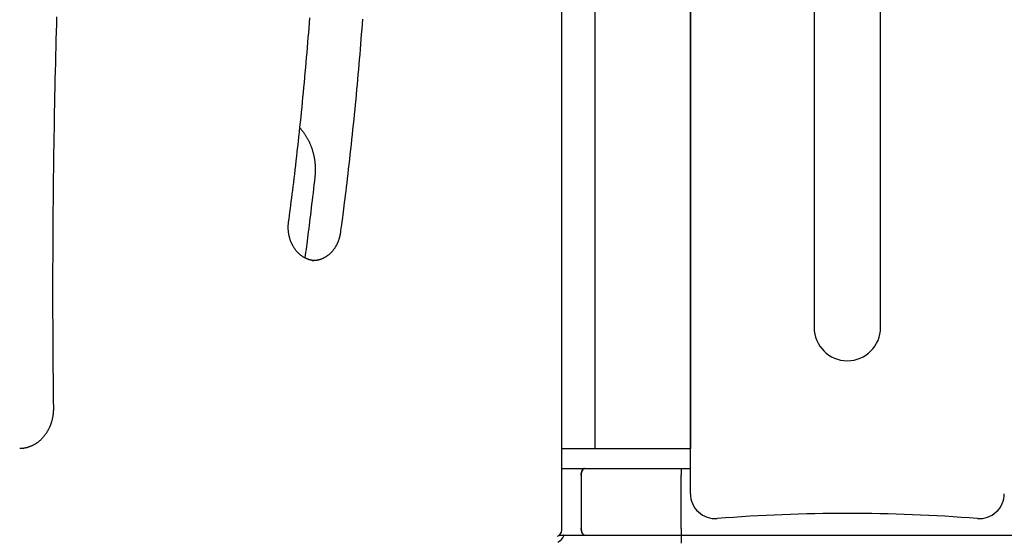
# Model space of a CAD drawing. Extents: x -1760 to 23416, y -6639 to -3648.
# Drawn here: x 9269 to 9861, y -5507 to -5196 of the extents above; entities that cross this region are included whole.
import ezdxf

# ---------------------------------------------------------------- set-up
doc = ezdxf.new("R2010")
doc.units = 0

msp = doc.modelspace()

# ---------------------------------------------------------------- linework, layer by layer
at = {"color": 7, "linetype": 'Continuous'}
for p, q in [((9614.54, -5454.34), (9614.54, -4464.34)), ((9671.79, -4464.34), (9671.79, -5454.34)), ((9594.54, -5503.32), (9594.54, -4479.34)), ((9671.79, -5481.47), (9671.79, -4481.82)), ((9746.17, -4619.34), (9746.17, -5381.48)), ((9786.17, -5381.48), (9786.17, -4619.34)), ((9786.17, -5381.48), (9786.17, -4619.34)), ((9444.78, -5341.34), (9445.24, -5341.33)), ((9594.54, -5454.34), (9598, -5454.34)), ((9598, -5454.34), (9599.08, -5454.34)), ((9599.08, -5454.34), (9609.17, -5454.34)), ((9609.17, -5454.34), (9666.17, -5454.34)), ((9666.17, -5454.34), (9671.79, -5454.34)), ((9594.54, -5466.34), (9608.17, -5466.34)), ((9608.17, -5466.34), (9666.17, -5466.34)), ((9666.17, -5466.34), (9666.17, -5470.34)), ((9666.17, -5466.34), (9671.79, -5466.34)), ((9606.17, -5470.34), (9606.17, -5502.34)), ((9666.17, -5502.34), (9666.17, -5470.34)), ((9666.17, -5502.34), (9666.17, -5506.34)), ((9593.17, -5506.34), (9608.17, -5506.34)), ((9595.68, -5506.8), (9595.68, -5506.54)), ((9608.17, -5506.34), (9666.17, -5506.34)), ((9666.17, -5506.34), (9666.17, -5511.34)), ((9666.17, -5506.34), (9866.17, -5506.34))]:
    msp.add_line(p, q, dxfattribs=at)
for points in [[(9290.72, -5194.55), (9290.59, -5199.02), (9290.46, -5203.58), (9290.34, -5208.23), (9290.21, -5212.95), (9290.09, -5217.73), (9289.97, -5222.55), (9289.86, -5227.42), (9289.74, -5232.31), (9289.64, -5237.21), (9289.53, -5242.11), (9289.43, -5247.02), (9289.34, -5251.92), (9289.25, -5256.83), (9289.16, -5261.73), (9289.08, -5266.64), (9289, -5271.54), (9288.93, -5276.45), (9288.86, -5281.35), (9288.79, -5286.25), (9288.73, -5291.16), (9288.67, -5296.06), (9288.62, -5300.97), (9288.57, -5305.87), (9288.53, -5310.78), (9288.49, -5315.68), (9288.45, -5320.59), (9288.42, -5325.49), (9288.4, -5330.39), (9288.37, -5335.28), (9288.36, -5340.16), (9288.34, -5345.04), (9288.33, -5349.89), (9288.33, -5354.74), (9288.32, -5359.56), (9288.32, -5364.37), (9288.33, -5369.16), (9288.34, -5373.93), (9288.36, -5378.68), (9288.37, -5383.42), (9288.4, -5388.14), (9288.43, -5392.83), (9288.46, -5397.52), (9288.5, -5402.18), (9288.54, -5406.84), (9288.58, -5411.48), (9288.63, -5416.11), (9288.68, -5420.74), (9288.73, -5425.36), (9288.78, -5429.98)], [(9430.2, -5318.2), (9430.47, -5316.17), (9430.74, -5314.13), (9431.01, -5312.07), (9431.28, -5309.99), (9431.55, -5307.88), (9431.83, -5305.73), (9432.11, -5303.54), (9432.39, -5301.3), (9432.68, -5299), (9432.97, -5296.64), (9433.27, -5294.22), (9433.57, -5291.74), (9433.88, -5289.2), (9434.19, -5286.6), (9434.5, -5283.95), (9434.81, -5281.23), (9435.13, -5278.46), (9435.45, -5275.63), (9435.77, -5272.76), (9436.09, -5269.86), (9436.42, -5266.92), (9436.74, -5263.96), (9437.05, -5260.98), (9437.37, -5258), (9437.68, -5255.01), (9437.98, -5252.03), (9438.28, -5249.04), (9438.58, -5246.05), (9438.87, -5243.07), (9439.16, -5240.08), (9439.44, -5237.09), (9439.72, -5234.1), (9440, -5231.11), (9440.27, -5228.12), (9440.54, -5225.13), (9440.8, -5222.14), (9441.06, -5219.15), (9441.31, -5216.15), (9441.56, -5213.16), (9441.81, -5210.17), (9442.05, -5207.17), (9442.29, -5204.18), (9442.52, -5201.19), (9442.75, -5198.19), (9442.97, -5195.2)], [(9474.62, -5196.04), (9474.4, -5199.06), (9474.17, -5202.09), (9473.94, -5205.12), (9473.7, -5208.14), (9473.46, -5211.17), (9473.22, -5214.19), (9472.97, -5217.21), (9472.71, -5220.24), (9472.46, -5223.26), (9472.2, -5226.28), (9471.93, -5229.31), (9471.66, -5232.33), (9471.39, -5235.35), (9471.11, -5238.37), (9470.82, -5241.39), (9470.54, -5244.41), (9470.25, -5247.43), (9469.95, -5250.45), (9469.65, -5253.47), (9469.35, -5256.48), (9469.04, -5259.5), (9468.73, -5262.51), (9468.41, -5265.51), (9468.09, -5268.52), (9467.77, -5271.51), (9467.44, -5274.5), (9467.11, -5277.49), (9466.78, -5280.45), (9466.45, -5283.38), (9466.12, -5286.26), (9465.79, -5289.08), (9465.47, -5291.83), (9465.15, -5294.5), (9464.84, -5297.07), (9464.55, -5299.54), (9464.26, -5301.89), (9463.98, -5304.13), (9463.72, -5306.26), (9463.46, -5308.29), (9463.22, -5310.2), (9462.99, -5312), (9462.77, -5313.7), (9462.56, -5315.28), (9462.37, -5316.77), (9462.19, -5318.18), (9462.01, -5319.52), (9461.84, -5320.81), (9461.67, -5322.05), (9461.51, -5323.27), (9461.35, -5324.47)], [(9436.98, -5261.5), (9437.22, -5261.78), (9437.47, -5262.07), (9437.71, -5262.35), (9437.95, -5262.64), (9438.19, -5262.92), (9438.43, -5263.22), (9438.67, -5263.51), (9438.9, -5263.81), (9439.13, -5264.11), (9439.35, -5264.42), (9439.57, -5264.73), (9439.79, -5265.04), (9440.01, -5265.36), (9440.22, -5265.68), (9440.43, -5266.01), (9440.63, -5266.34), (9440.84, -5266.67), (9441.04, -5267), (9441.23, -5267.34), (9441.43, -5267.68), (9441.62, -5268.02), (9441.8, -5268.37), (9441.99, -5268.71), (9442.17, -5269.07), (9442.34, -5269.42), (9442.51, -5269.77), (9442.68, -5270.13), (9442.85, -5270.49), (9443.01, -5270.86), (9443.17, -5271.22), (9443.32, -5271.59), (9443.47, -5271.96), (9443.62, -5272.33), (9443.76, -5272.7), (9443.9, -5273.08), (9444.03, -5273.45), (9444.17, -5273.83), (9444.29, -5274.22), (9444.42, -5274.6), (9444.54, -5274.98), (9444.65, -5275.37), (9444.76, -5275.76), (9444.87, -5276.15), (9444.97, -5276.54), (9445.07, -5276.93), (9445.17, -5277.32), (9445.26, -5277.72), (9445.35, -5278.11), (9445.43, -5278.51), (9445.51, -5278.91), (9445.59, -5279.31), (9445.66, -5279.71), (9445.73, -5280.11), (9445.79, -5280.51), (9445.85, -5280.92), (9445.9, -5281.32), (9445.95, -5281.72), (9446, -5282.13), (9446.04, -5282.54), (9446.08, -5282.94), (9446.12, -5283.35), (9446.15, -5283.76), (9446.17, -5284.16), (9446.19, -5284.57), (9446.21, -5284.98), (9446.23, -5285.38), (9446.24, -5285.79), (9446.24, -5286.2), (9446.24, -5286.6), (9446.24, -5287.01), (9446.23, -5287.41), (9446.22, -5287.82), (9446.2, -5288.22), (9446.18, -5288.62), (9446.15, -5289.03), (9446.12, -5289.43), (9446.09, -5289.83), (9446.06, -5290.23), (9446.02, -5290.63), (9445.98, -5291.03)], [(9445.98, -5291.03), (9445.71, -5293.41), (9445.43, -5295.79), (9445.16, -5298.15), (9444.89, -5300.5), (9444.61, -5302.82), (9444.35, -5305.12), (9444.08, -5307.38), (9443.82, -5309.61), (9443.56, -5311.79), (9443.3, -5313.92), (9443.05, -5316.01), (9442.8, -5318.06), (9442.55, -5320.06), (9442.31, -5322.02), (9442.07, -5323.93), (9441.83, -5325.8), (9441.6, -5327.62), (9441.37, -5329.41), (9441.14, -5331.16), (9440.91, -5332.88), (9440.68, -5334.58), (9440.46, -5336.26), (9440.23, -5337.93), (9440.01, -5339.6)], [(9445.77, -5341.26), (9445.58, -5341.25), (9445.38, -5341.24), (9445.19, -5341.22), (9444.99, -5341.21), (9444.79, -5341.19), (9444.59, -5341.16), (9444.39, -5341.13), (9444.18, -5341.1), (9443.97, -5341.06), (9443.75, -5341.02), (9443.54, -5340.97), (9443.31, -5340.92), (9443.09, -5340.85), (9442.86, -5340.79), (9442.63, -5340.72), (9442.39, -5340.64), (9442.15, -5340.56), (9441.91, -5340.47), (9441.67, -5340.38), (9441.42, -5340.28), (9441.18, -5340.18), (9440.93, -5340.08), (9440.68, -5339.96), (9440.44, -5339.85), (9440.2, -5339.73), (9439.95, -5339.6), (9439.71, -5339.47), (9439.48, -5339.34), (9439.24, -5339.2), (9439.01, -5339.05), (9438.77, -5338.91), (9438.54, -5338.75), (9438.31, -5338.6), (9438.09, -5338.44), (9437.86, -5338.27), (9437.64, -5338.1), (9437.42, -5337.93), (9437.2, -5337.75), (9436.99, -5337.57), (9436.78, -5337.38), (9436.57, -5337.2), (9436.36, -5337), (9436.15, -5336.81), (9435.95, -5336.61), (9435.75, -5336.4), (9435.56, -5336.19), (9435.36, -5335.98), (9435.17, -5335.77), (9434.98, -5335.55), (9434.8, -5335.33), (9434.61, -5335.1), (9434.43, -5334.87), (9434.26, -5334.64), (9434.08, -5334.4), (9433.91, -5334.17), (9433.75, -5333.93), (9433.58, -5333.68), (9433.42, -5333.43), (9433.26, -5333.18), (9433.11, -5332.93), (9432.96, -5332.67), (9432.81, -5332.41), (9432.67, -5332.15), (9432.53, -5331.89), (9432.39, -5331.62), (9432.26, -5331.35), (9432.13, -5331.08), (9432, -5330.81), (9431.88, -5330.53), (9431.76, -5330.25), (9431.64, -5329.97), (9431.53, -5329.69), (9431.42, -5329.4), (9431.32, -5329.12), (9431.22, -5328.83), (9431.12, -5328.54), (9431.03, -5328.25), (9430.94, -5327.95), (9430.86, -5327.66), (9430.77, -5327.36), (9430.7, -5327.06), (9430.62, -5326.76), (9430.55, -5326.46), (9430.49, -5326.16), (9430.43, -5325.86), (9430.37, -5325.55), (9430.32, -5325.25), (9430.27, -5324.94), (9430.22, -5324.63), (9430.18, -5324.32), (9430.14, -5324.02), (9430.11, -5323.71), (9430.08, -5323.4), (9430.06, -5323.1), (9430.03, -5322.8), (9430.02, -5322.5), (9430, -5322.21), (9429.99, -5321.92), (9429.99, -5321.63), (9429.99, -5321.34), (9429.99, -5321.06), (9429.99, -5320.79), (9430, -5320.51), (9430.01, -5320.25), (9430.03, -5319.98), (9430.05, -5319.72), (9430.07, -5319.46), (9430.09, -5319.21), (9430.12, -5318.96), (9430.14, -5318.7), (9430.17, -5318.45), (9430.2, -5318.2)], [(9461.35, -5324.47), (9461.32, -5324.67), (9461.29, -5324.88), (9461.26, -5325.08), (9461.22, -5325.29), (9461.19, -5325.5), (9461.15, -5325.72), (9461.11, -5325.94), (9461.07, -5326.16), (9461.02, -5326.39), (9460.97, -5326.62), (9460.91, -5326.86), (9460.85, -5327.11), (9460.78, -5327.36), (9460.71, -5327.61), (9460.64, -5327.87), (9460.56, -5328.14), (9460.47, -5328.41), (9460.38, -5328.68), (9460.29, -5328.96), (9460.19, -5329.24), (9460.09, -5329.52), (9459.98, -5329.8), (9459.87, -5330.08), (9459.75, -5330.35), (9459.63, -5330.63), (9459.51, -5330.9), (9459.38, -5331.17), (9459.25, -5331.44), (9459.12, -5331.71), (9458.98, -5331.97), (9458.84, -5332.23), (9458.69, -5332.49), (9458.55, -5332.75), (9458.4, -5333), (9458.24, -5333.25), (9458.09, -5333.5), (9457.93, -5333.74), (9457.76, -5333.98), (9457.6, -5334.22), (9457.43, -5334.46), (9457.26, -5334.69), (9457.08, -5334.92), (9456.9, -5335.14), (9456.72, -5335.36), (9456.54, -5335.58), (9456.35, -5335.8), (9456.17, -5336.01), (9455.97, -5336.22), (9455.78, -5336.42), (9455.58, -5336.62), (9455.38, -5336.82), (9455.18, -5337.01), (9454.98, -5337.2), (9454.77, -5337.39), (9454.56, -5337.57), (9454.35, -5337.75), (9454.14, -5337.92), (9453.92, -5338.09), (9453.7, -5338.26), (9453.48, -5338.42), (9453.26, -5338.58), (9453.04, -5338.73), (9452.81, -5338.88), (9452.59, -5339.03), (9452.36, -5339.17), (9452.12, -5339.31), (9451.89, -5339.44), (9451.66, -5339.57), (9451.42, -5339.69), (9451.18, -5339.81), (9450.94, -5339.93), (9450.7, -5340.04), (9450.46, -5340.15), (9450.21, -5340.25), (9449.97, -5340.35), (9449.73, -5340.44), (9449.48, -5340.53), (9449.24, -5340.61), (9449, -5340.69), (9448.76, -5340.76), (9448.52, -5340.83), (9448.28, -5340.9), (9448.05, -5340.96), (9447.82, -5341.01), (9447.59, -5341.06), (9447.36, -5341.11), (9447.14, -5341.14), (9446.91, -5341.18), (9446.7, -5341.2), (9446.48, -5341.23), (9446.26, -5341.25), (9446.05, -5341.26), (9445.84, -5341.27), (9445.63, -5341.28), (9445.42, -5341.29), (9445.21, -5341.3)], [(9288.78, -5429.98), (9288.77, -5430.21), (9288.77, -5430.43), (9288.77, -5430.67), (9288.77, -5430.9), (9288.77, -5431.14), (9288.76, -5431.38), (9288.75, -5431.62), (9288.74, -5431.88), (9288.72, -5432.14), (9288.71, -5432.4), (9288.69, -5432.68), (9288.66, -5432.96), (9288.63, -5433.24), (9288.6, -5433.54), (9288.56, -5433.83), (9288.52, -5434.14), (9288.48, -5434.45), (9288.43, -5434.77), (9288.38, -5435.09), (9288.32, -5435.42), (9288.25, -5435.75), (9288.19, -5436.07), (9288.12, -5436.4), (9288.04, -5436.73), (9287.96, -5437.06), (9287.88, -5437.39), (9287.79, -5437.71), (9287.7, -5438.04), (9287.61, -5438.36), (9287.51, -5438.68), (9287.41, -5439), (9287.3, -5439.32), (9287.19, -5439.63), (9287.08, -5439.95), (9286.96, -5440.26), (9286.84, -5440.57), (9286.71, -5440.87), (9286.59, -5441.18), (9286.45, -5441.48), (9286.32, -5441.78), (9286.18, -5442.08), (9286.04, -5442.38), (9285.89, -5442.67), (9285.74, -5442.96), (9285.59, -5443.25), (9285.43, -5443.53), (9285.27, -5443.82), (9285.11, -5444.1), (9284.94, -5444.37), (9284.77, -5444.65), (9284.6, -5444.92), (9284.42, -5445.19), (9284.24, -5445.45), (9284.06, -5445.72), (9283.87, -5445.97), (9283.69, -5446.23), (9283.49, -5446.48), (9283.3, -5446.73), (9283.1, -5446.98), (9282.9, -5447.22), (9282.7, -5447.46), (9282.49, -5447.7), (9282.28, -5447.93), (9282.07, -5448.16), (9281.86, -5448.38), (9281.64, -5448.61), (9281.42, -5448.82), (9281.2, -5449.04), (9280.98, -5449.25), (9280.75, -5449.46), (9280.52, -5449.66), (9280.29, -5449.86), (9280.06, -5450.05), (9279.82, -5450.24), (9279.58, -5450.43), (9279.34, -5450.62), (9279.1, -5450.79), (9278.85, -5450.97), (9278.61, -5451.14), (9278.36, -5451.31), (9278.11, -5451.47), (9277.85, -5451.63), (9277.6, -5451.78), (9277.34, -5451.93), (9277.08, -5452.08), (9276.82, -5452.22), (9276.56, -5452.36), (9276.3, -5452.49), (9276.03, -5452.62), (9275.77, -5452.74), (9275.5, -5452.86), (9275.23, -5452.98), (9274.96, -5453.09), (9274.69, -5453.19), (9274.41, -5453.3), (9274.14, -5453.39), (9273.86, -5453.48), (9273.59, -5453.57), (9273.31, -5453.65), (9273.04, -5453.73), (9272.77, -5453.8), (9272.5, -5453.87), (9272.23, -5453.93), (9271.97, -5453.99), (9271.72, -5454.04), (9271.47, -5454.09), (9271.22, -5454.13), (9270.98, -5454.17), (9270.75, -5454.2), (9270.52, -5454.23), (9270.3, -5454.25), (9270.09, -5454.27), (9269.88, -5454.28), (9269.68, -5454.3), (9269.48, -5454.31), (9269.28, -5454.32), (9269.09, -5454.32), (9268.9, -5454.33), (9268.72, -5454.33), (9268.53, -5454.34)], [(9608.17, -5466.34), (9607.78, -5466.41), (9607.4, -5466.64), (9607.06, -5467.01), (9606.75, -5467.51), (9606.5, -5468.11), (9606.32, -5468.81), (9606.21, -5469.56), (9606.17, -5470.34)], [(9606.17, -5470.34), (9606.21, -5469.56), (9606.32, -5468.81), (9606.5, -5468.11), (9606.75, -5467.51), (9607.06, -5467.01), (9607.4, -5466.64), (9607.78, -5466.41), (9608.17, -5466.34)], [(9606.17, -5502.34), (9606.21, -5503.12), (9606.32, -5503.87), (9606.5, -5504.56), (9606.75, -5505.16), (9607.06, -5505.66), (9607.4, -5506.03), (9607.78, -5506.26), (9608.17, -5506.34)], [(9608.17, -5506.34), (9607.78, -5506.26), (9607.4, -5506.03), (9607.06, -5505.66), (9606.75, -5505.16), (9606.5, -5504.56), (9606.32, -5503.87), (9606.21, -5503.12), (9606.17, -5502.34)]]:
    msp.add_lwpolyline(points, dxfattribs=at)
for centre, radius, start, end in [((9766.17, -5381.48), 20, 180, 0), ((9686.79, -5481.47), 15, 180, 274.48522), ((9845.54, -5481.47), 15, 265.51478, 0), ((9766.17, -6493.36), 1000, 85.51478, 94.48522), ((9590.54, -5503.32), 4, 288.40703, 0), ((9588.68, -5503.88), 7.6, 297.42107, 336.76854), ((9595.48, -5506.54), 0.2, 0, 90), ((9595.48, -5506.8), 0.2, 336.76854, 0)]:
    msp.add_arc(centre, radius, start, end, dxfattribs=at)

doc.saveas('drawing.dxf')
